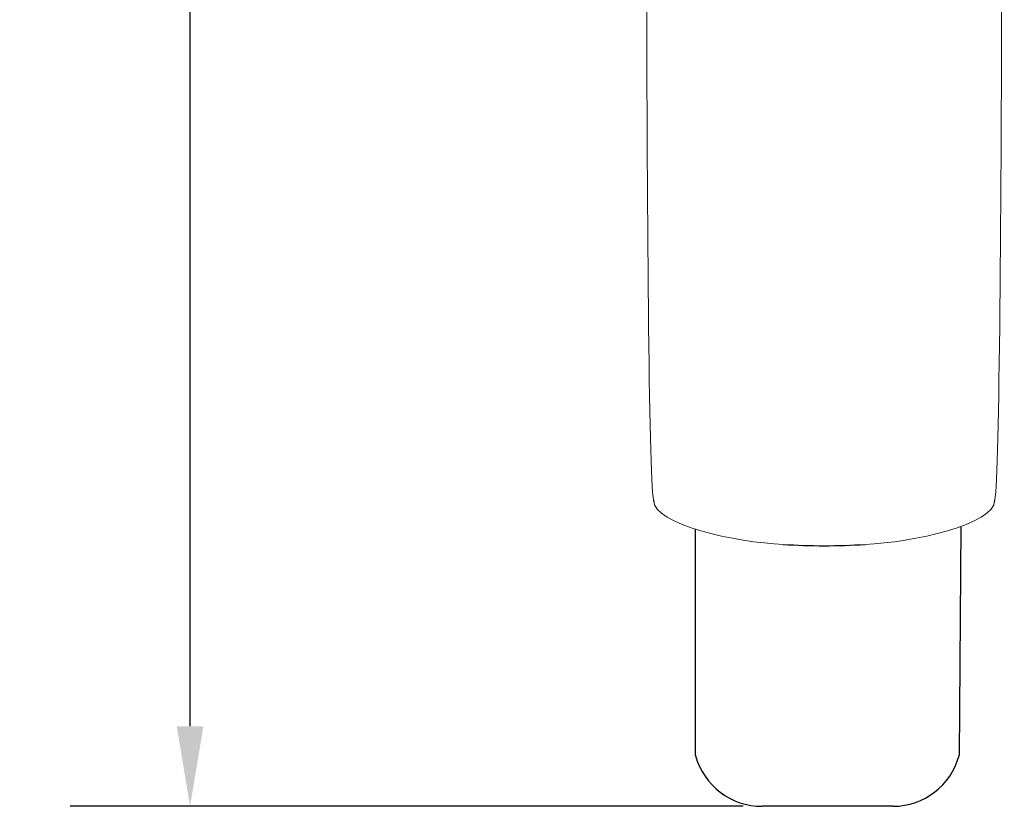
# Model space of a CAD drawing. Units: millimetres. Extents: x 0 to 1205, y 0 to 850.
# Drawn here: x 703 to 802, y 351 to 430 of the extents above; entities that cross this region are included whole.
import ezdxf

# ---------------------------------------------------------------- set-up
doc = ezdxf.new("R2010")
doc.units = ezdxf.units.MM
doc.header["$PDSIZE"] = -1
doc.layers.add('AV sys', color=7, linetype='Continuous', plot=False)
doc.layers.add('AV_dim', color=10, linetype='Continuous')
doc.styles.add('SLDTEXTSTYLE0', font='txt')
doc.styles.get("Standard").update_dxf_attribs({"font": 'malgun.ttf'})
doc.dimstyles.new('ISO-25$0', dxfattribs={"dimtxt": 15, "dimasz": 5, "dimexe": 1.25, "dimexo": 0.625, "dimtad": 1, "dimdec": 1, "dimdsep": 46, "dimtxsty": 'Standard', "dimcen": 0, "dimclrd": 1, "dimclre": 1, "dimclrt": 1, "dimadec": 0, "dimazin": 0, "dimtfac": 1, "dimtdec": 1, "dimtmove": 2, "dimatfit": 3, "dimfxl": 1, "dimtolj": 1, "dimarcsym": 0})

# ---------------------------------------------------------------- blocks, each defined once
blk = doc.blocks.new('*D10')
at = {"layer": 'AV_dim', "color": 0, "lineweight": -2, "transparency": 16777216}
for p, q in [((759.461, 608.464), (708.446, 608.464)), ((720.446, 600.464), (720.446, 484.072)), ((720.446, 359.493), (720.446, 462.167)), ((775.759, 351.493), (708.446, 351.493))]:
    blk.add_line(p, q, dxfattribs=at)
at = {"layer": 'AV_dim', "color": 0, "transparency": 16777216}
for points in [[(719.112, 600.464), (721.779, 600.464), (720.446, 608.464)], [(719.112, 359.493), (721.779, 359.493), (720.446, 351.493)]]:
    blk.add_solid(points, dxfattribs=at)
at = {"layer": 'Defpoints', "color": 0, "transparency": 16777216}
for p in [(771.461, 608.464), (720.446, 351.493), (787.759, 351.493)]:
    blk.add_point(p, dxfattribs=at)
at = {"layer": 'AV_dim', "color": 0, "transparency": 16777216, "insert": (720.446, 473.12), "char_height": 10, "attachment_point": 5, "style": 'SLDTEXTSTYLE0'}
blk.add_mtext('257,0', dxfattribs=at)
blk = doc.blocks.new('PW910_H')
at = {"layer": 'AV sys', "color": 0}
for p, q in [((795.81, 377.628), (795.81, 400.262)), ((822.355, 400.538), (822.168, 377.628)), ((809.549, 372.56), (802.492, 372.56)), ((815.58, 372.56), (809.549, 372.56))]:
    blk.add_line(p, q, dxfattribs=at)
for centre, radius, start, end in [((808.674, 462.925), 64.308, 266.34623, 273.65377), ((802.445, 379.437), 6.877, 195.2562, 270.38742), ((815.533, 379.437), 6.877, 270.38742, 344.7438)]:
    blk.add_arc(centre, radius, start, end, dxfattribs=at)
at = {"layer": 'AV sys', "color": 0, "lineweight": 20}
for points in [[(791.646, 402.969), (790.654, 405.421), (790.925, 508.291), (790.925, 508.291)], [(825.701, 402.969), (826.694, 405.421), (826.423, 508.291), (826.423, 508.291)], [(804.576, 398.748), (799.925, 398.926), (791.56, 400.711), (791.634, 403.169)], [(812.772, 398.748), (817.423, 398.926), (825.788, 400.711), (825.714, 403.169)]]:
    blk.add_open_spline(points, degree=3, dxfattribs=at)

msp = doc.modelspace()

# ---------------------------------------------------------------- block references
at = {"layer": 'AV sys'}
msp.add_blockref('PW910_H', (-24.806, -21.068), dxfattribs=at)

# ---------------------------------------------------------------- dimensions: what is measured, and where the dimension line sits
at = {"layer": 'AV_dim'}
dim = msp.add_linear_dim(base=(720.446, 351.493), p1=(771.461, 608.464), p2=(787.759, 351.493), angle=90, text='257,0', dimstyle='ISO-25$0', override={"dimtxt": 10, "dimasz": 8, "dimexe": 12, "dimexo": 12, "dimgap": 5, "dimtih": 1, "dimtoh": 1, "dimzin": 0, "dimdsep": 44, "dimtxsty": 'SLDTEXTSTYLE0', "dimcen": 2.5, "dimclrd": 0, "dimclre": 0, "dimclrt": 0, "dimadec": 1, "dimtmove": 0, "dimtolj": 0, "dimtzin": 0}, dxfattribs=at)
dim.commit()
dim.dimension.update_dxf_attribs({"geometry": '*D10', "text_midpoint": (720.446, 473.12), "dimtype": 160})

doc.saveas('drawing.dxf')
